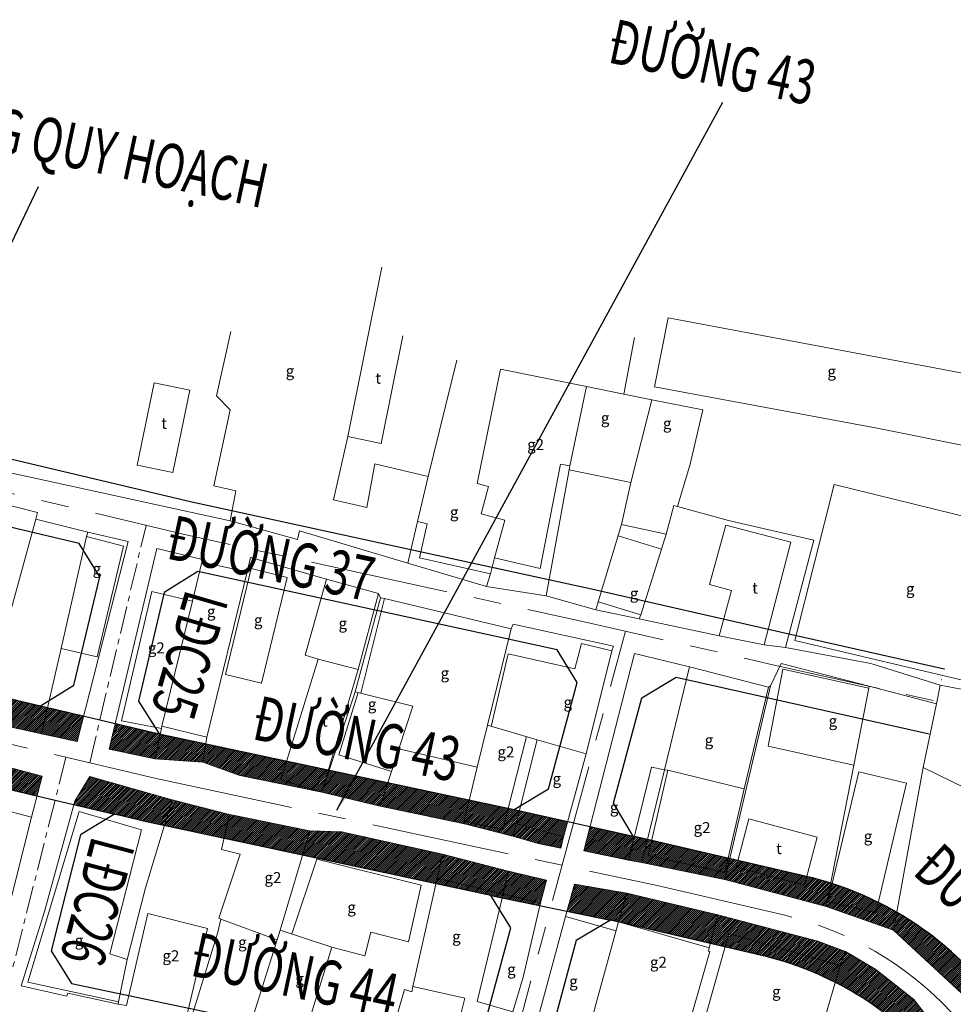
# Model space of a CAD drawing. Extents: x 612042 to 612622, y 1192897 to 1193157.
# Drawn here: x 612322 to 612406, y 1192976 to 1193065 of the extents above; entities that cross this region are included whole.
import ezdxf
from ezdxf.enums import TextEntityAlignment as Align

# ---------------------------------------------------------------- set-up
doc = ezdxf.new("R2010")
doc.units = 0
doc.header["$MEASUREMENT"] = 0
doc.linetypes.add('CENTER', pattern=[2, 1.25, -0.25, 0.25, -0.25])
doc.layers.get('Defpoints').update_dxf_attribs({"linetype": 'CONTINUOUS'})
for name, color, linetype, lineweight in [('chu', 7, 'CONTINUOUS', 5), ('duong-tim', 12, 'CENTER', 20), ('htrang-chinh', 8, 'CONTINUOUS', 9), ('htrang-phu', 8, 'CONTINUOUS', 5)]:
    doc.layers.add(name, color=color, linetype=linetype, lineweight=lineweight)
doc.layers.add('CHU-LDC', color=11, linetype='CONTINUOUS')
doc.layers.add('duong-le', color=6, linetype='CONTINUOUS')
doc.styles.add('U-Arial thin', font='arial_0.ttf', dxfattribs={"width": 0.7})
doc.styles.add('Xr-GT BTD-Q2-nen dia chinh$0$Ahs-txt', font='vn-abc.shx', dxfattribs={"bigfont": 'bigfont.shx'})
doc.dimstyles.new('BAN KINH CONG-GOC VAT', dxfattribs={"dimtxt": 4, "dimasz": 2, "dimexe": 0.4, "dimexo": 0, "dimgap": 1, "dimtad": 1, "dimdec": 1, "dimzin": 0, "dimtxsty": 'U-Arial thin', "dimcen": 0.09, "dimdle": 0.4, "dimadec": 0, "dimazin": 0, "dimtm": 1e-09, "dimtfac": 1, "dimtdec": 1, "dimtofl": 0, "dimtmove": 1, "dimatfit": 2, "dimfxl": 1, "dimtolj": 1, "dimtzin": 0, "dimarcsym": 1})
pattern_1 = [(45, (0, 0), (-0.088388347648, 0.088388347648), [])]

# ---------------------------------------------------------------- blocks, each defined once
blk = doc.blocks.new('LDC')
at = {"layer": 'CHU-LDC', "color": 2, "style": 'U-Arial thin', "width": 0.7}
blk.add_attdef('LDC', text='', height=4, dxfattribs=at).set_placement((0.538, 0.148), align=Align.MIDDLE_CENTER)

msp = doc.modelspace()

# ---------------------------------------------------------------- hatches: boundary and pattern name
at = {"layer": 'htrang-chinh'}
h = msp.add_hatch(dxfattribs=at)
h.set_pattern_fill('ANSI31', color=256, style=0)
h.set_pattern_definition(pattern_1)
h.paths.add_polyline_path([(612292.42, 1193010.373), (612290.327, 1193010.899), (612289.786, 1193011.875), (612289.78, 1193011.84), (612288.131, 1193012.215), (612287.675, 1193010.808), (612287.26, 1193009.08), (612291.9, 1193008.03)])
h.paths.add_polyline_path([(612288.728, 1193013.788), (612288.647, 1193013.806), (612288.131, 1193012.215), (612289.78, 1193011.84), (612289.786, 1193011.875)])
h.paths.add_polyline_path([(612297.377, 1193009.126), (612292.42, 1193010.373), (612291.9, 1193008.03), (612296.81, 1193006.72)])
h.paths.add_polyline_path([(612306.509, 1193006.835), (612306.219, 1193006.904), (612297.62, 1193009.065), (612297.05, 1193006.66), (612305.97, 1193004.56)])
h.paths.add_polyline_path([(612297.62, 1193009.065), (612297.377, 1193009.126), (612296.81, 1193006.72), (612297.05, 1193006.66)])
h.paths.add_polyline_path([(612307.704, 1193006.554), (612306.509, 1193006.835), (612305.97, 1193004.56), (612307.09, 1193004.32)])
h.paths.add_polyline_path([(612308.803, 1193006.295), (612307.704, 1193006.554), (612307.09, 1193004.32), (612308.14, 1193004.02)])
h.paths.add_polyline_path([(612313.666, 1193005.151), (612308.803, 1193006.295), (612308.14, 1193004.02), (612313.02, 1193002.79)])
h.paths.add_polyline_path([(612318.726, 1193003.959), (612313.666, 1193005.151), (612313.02, 1193002.79), (612318.05, 1193001.52)])
h.paths.add_polyline_path([(612324.115, 1193002.69), (612323.485, 1193002.839), (612318.726, 1193003.959), (612318.05, 1193001.52), (612323.57, 1193000.31)])
h.paths.add_polyline_path([(612327.373, 1193001.918), (612324.115, 1193002.69), (612323.57, 1193000.31), (612326.78, 1192999.6)])
h.paths.add_polyline_path([(612334.278, 1193000.287), (612334.189, 1193000.306), (612330.22, 1193001.245), (612329.67, 1192998.93), (612333.78, 1192998.04)])
h.paths.add_polyline_path([(612338.392, 1192999.408), (612334.278, 1193000.287), (612333.78, 1192998.04), (612338.12, 1192997.76)])
h.paths.add_polyline_path([(612345.691, 1192997.849), (612338.392, 1192999.408), (612338.12, 1192997.76), (612341.47, 1192996.55), (612348.86, 1192995.04), (612345.16, 1192996.14)])
h.paths.add_polyline_path([(612349.455, 1192997.045), (612345.691, 1192997.849), (612345.16, 1192996.14), (612348.86, 1192995.04)])
h.paths.add_polyline_path([(612354.829, 1192995.897), (612349.526, 1192997.03), (612348.86, 1192995.04), (612354.14, 1192993.77)])
h.paths.add_polyline_path([(612362.175, 1192994.328), (612354.829, 1192995.897), (612354.14, 1192993.77), (612361.64, 1192992.2), (612361.71, 1192992.43)])
h.paths.add_polyline_path([(612366.694, 1192993.359), (612366.227, 1192993.463), (612365.704, 1192993.575), (612365.22, 1192991.67), (612361.71, 1192992.43), (612361.64, 1192992.2), (612366.11, 1192991.06), (612366.4, 1192992.2)])
h.paths.add_polyline_path([(612365.704, 1192993.575), (612362.175, 1192994.328), (612361.71, 1192992.43), (612365.22, 1192991.67)])
h.paths.add_polyline_path([(612371.069, 1192992.386), (612366.694, 1192993.359), (612366.4, 1192992.2), (612370.7, 1192991.02)])
h.paths.add_polyline_path([(612370.7, 1192991.02), (612366.4, 1192992.2), (612366.11, 1192991.06), (612368.41, 1192990.4), (612370.44, 1192990)])
h.paths.add_polyline_path([(612377.091, 1192991.046), (612376.971, 1192991.074), (612373.078, 1192991.94), (612372.51, 1192989.73), (612376.56, 1192988.9)])
h.paths.add_polyline_path([(612378.26, 1192990.773), (612377.091, 1192991.046), (612376.56, 1192988.9), (612377.75, 1192988.68)])
h.paths.add_polyline_path([(612378.33, 1192989.32), (612378.641, 1192990.684), (612378.26, 1192990.773), (612377.75, 1192988.68), (612385.24, 1192987.15), (612385.688, 1192989.041), (612385.548, 1192989.074), (612385.25, 1192987.79)])
h.paths.add_polyline_path([(612385.548, 1192989.074), (612378.641, 1192990.684), (612378.33, 1192989.32), (612385.25, 1192987.79)], flags=17)
h.paths.add_polyline_path([(612386.417, 1192988.872), (612386.26, 1192988.28), (612392.43, 1192986.65), (612392.635, 1192987.422, 0.000193), (612392.612, 1192987.427)], flags=17)
h.paths.add_polyline_path([(612386.26, 1192988.28), (612386.417, 1192988.872), (612385.688, 1192989.041), (612385.24, 1192987.15), (612394.4, 1192984.73), (612394.811, 1192986.825, 0.018906), (612392.635, 1192987.422), (612392.43, 1192986.65)])
h.paths.add_polyline_path([(612400.783, 1192984.194, 0.016051), (612399.094, 1192985.1), (612398.87, 1192984.16), (612394.56, 1192985.18), (612394.942, 1192986.783, 0.001156), (612394.811, 1192986.825), (612394.4, 1192984.73), (612400.49, 1192982.58)])
h.paths.add_polyline_path([(612399.094, 1192985.1, 0.037575), (612394.942, 1192986.783), (612394.56, 1192985.18), (612398.87, 1192984.16)], flags=16)
h.paths.add_polyline_path([(612407.696, 1192978.682, 0.074464), (612400.783, 1192984.194), (612400.49, 1192982.58), (612410.78, 1192973.02), (612411.77, 1192974.59), (612411.809, 1192974.651, -0.033351), (612408.883, 1192977.405)])
h.paths.add_polyline_path([(612412.257, 1192974.29), (612411.77, 1192974.59), (612410.78, 1192973.02), (612415.88, 1192970.54), (612416.411, 1192971.529, -0.041431)])
h.paths.add_polyline_path([(612416.411, 1192971.529), (612415.88, 1192970.54), (612419.97, 1192968.72), (612420.09, 1192968.91), (612420.478, 1192969.667, -0.037146)])
h.paths.add_polyline_path([(612423.311, 1192968.772, -0.024648), (612420.478, 1192969.667), (612420.09, 1192968.91), (612426.85, 1192967.15), (612427.12, 1192967.68), (612426.778, 1192967.862)])
h.paths.add_polyline_path([(612427.159, 1192967.762), (612427.12, 1192967.68), (612426.85, 1192967.15), (612434.29, 1192965.24), (612435.11, 1192965.52), (612435.201, 1192965.766), (612432.53, 1192966.353)])
h.paths.add_polyline_path([(612441.501, 1192964.383), (612439.046, 1192964.922), (612438.79, 1192964.17), (612441.085, 1192963.388)])
h = msp.add_hatch(dxfattribs=at)
h.set_pattern_fill('ANSI31', color=256, style=0)
h.set_pattern_definition(pattern_1)
h.paths.add_polyline_path([(612293.42, 1193004.49), (612286.172, 1193006.168), (612285.506, 1193004.113), (612284.94, 1193001.657), (612287.856, 1193003.271), (612292.849, 1193002.016)])
h.paths.add_polyline_path([(612296.2, 1193003.78), (612293.42, 1193004.49), (612292.849, 1193002.016), (612295.665, 1193001.308)])
h.paths.add_polyline_path([(612298.87, 1193003.1), (612296.2, 1193003.78), (612295.665, 1193001.308), (612298.337, 1193000.636)])
h.paths.add_polyline_path([(612299.53, 1193002.85), (612298.87, 1193003.1), (612298.337, 1193000.636), (612298.961, 1193000.479)])
h.paths.add_polyline_path([(612304.89, 1193001.38), (612304.91, 1193001.57), (612299.53, 1193002.85), (612298.961, 1193000.479), (612304.327, 1192999.13), (612304.34, 1192999.127)])
h.paths.add_polyline_path([(612309.86, 1193000.05), (612304.89, 1193001.38), (612304.34, 1192999.127), (612309.305, 1192997.958)])
h.paths.add_polyline_path([(612314.28, 1192998.89), (612309.86, 1193000.05), (612309.305, 1192997.958), (612313.728, 1192996.917)])
h.paths.add_polyline_path([(612318.6, 1192997.8), (612314.28, 1192998.89), (612313.728, 1192996.917), (612318.1, 1192995.888)])
h.paths.add_polyline_path([(612327.92, 1192996.44), (612326.58, 1192994.24), (612326.49, 1192993.912), (612330.14, 1192993.053), (612333.029, 1192992.373), (612334.653, 1192992.026), (612335.36, 1192994.35)])
h.paths.add_polyline_path([(612365.69, 1192987.92), (612359.75, 1192989.44), (612359.27, 1192987.28), (612365.23, 1192985.83)])
h.paths.add_polyline_path([(612369.14, 1192987.11), (612365.69, 1192987.92), (612365.23, 1192985.83), (612368.61, 1192985.05)])
h.paths.add_polyline_path([(612365.23, 1192985.83), (612365.155, 1192985.518), (612368.554, 1192984.812), (612368.61, 1192985.05)])
h.paths.add_polyline_path([(612365.23, 1192985.83), (612359.27, 1192987.28), (612359.161, 1192986.792), (612364.136, 1192985.729), (612365.155, 1192985.518)])
h.paths.add_polyline_path([(612376.39, 1192985.91), (612371.67, 1192986.75), (612371.004, 1192984.304), (612374.92, 1192983.491), (612375.648, 1192983.322)])
h.paths.add_polyline_path([(612385.61, 1192982.27), (612385.274, 1192981.077), (612388.451, 1192980.337, -0.060147), (612395.208, 1192977.876), (612395.65, 1192979.41)])
h.paths.add_polyline_path([(612402.31, 1192976.32), (612398.88, 1192979.04), (612396.14, 1192980.66), (612395.65, 1192979.41), (612395.208, 1192977.876, -0.08834), (612403.61, 1192971.548), (612404.716, 1192970.359, 0.018877), (612406.319, 1192968.76), (612406.9, 1192970.48)])
h.paths.add_polyline_path([(612413.8, 1192967.51), (612406.9, 1192970.48), (612406.319, 1192968.76, 0.028213), (612408.928, 1192966.607), (612412.31, 1192965.43), (612412.029, 1192964.611, 0.004753), (612412.529, 1192964.337)])
h.paths.add_polyline_path([(612427.314, 1192963.741), (612421.211, 1192965.343, -0.005277), (612420.6, 1192965.51), (612419.323, 1192961.703), (612435.149, 1192957.55), (612436.56, 1192961.17)])
h.paths.add_polyline_path([(612301.66, 1192999.877), (612302.731, 1192999.877), (612302.731, 1193001.377), (612301.66, 1193001.377)], flags=24)
h.paths.add_polyline_path([(612289.644, 1192986.368), (612312.498, 1192981.492), (612314.087, 1192988.941), (612291.233, 1192993.817)], flags=9)
h.paths.add_polyline_path([(612335.108, 1192992.45), (612357.964, 1192987.573), (612359.554, 1192995.026), (612336.698, 1192999.903)], flags=9)
h.paths.add_polyline_path([(612413.53, 1192956.337), (612414.601, 1192956.337), (612414.601, 1192957.837), (612413.53, 1192957.837)], flags=9)
h.paths.add_polyline_path([(612422.45, 1192946.387), (612423.521, 1192946.387), (612423.521, 1192947.887), (612422.45, 1192947.887)], flags=9)
h.paths.add_polyline_path([(612443.272, 1192939.639), (612452.3, 1192961.194), (612445.275, 1192964.136), (612436.247, 1192942.582)], flags=9)
h = msp.add_hatch(dxfattribs=at)
h.set_pattern_fill('ANSI31', color=256, style=0)
h.set_pattern_definition(pattern_1)
h.paths.add_polyline_path([(612323.62, 1192996.48), (612318.6, 1192997.8), (612318.1, 1192995.888), (612319.432, 1192995.574), (612323.153, 1192994.698)])
h = msp.add_hatch(dxfattribs=at)
h.set_pattern_fill('ANSI31', color=256, style=0)
h.set_pattern_definition(pattern_1)
h.paths.add_polyline_path([(612359.75, 1192989.44), (612350.66, 1192991.46), (612347.78, 1192991.55), (612347.128, 1192989.362), (612359.161, 1192986.792), (612359.27, 1192987.28)])
h.paths.add_polyline_path([(612347.78, 1192991.55), (612340.55, 1192993.02), (612340.044, 1192990.875), (612347.128, 1192989.362)])
h.paths.add_polyline_path([(612340.55, 1192993.02), (612335.36, 1192994.35), (612334.653, 1192992.026), (612340.044, 1192990.875)])
h = msp.add_hatch(dxfattribs=at)
h.set_pattern_fill('ANSI31', color=256, style=0)
h.set_pattern_definition(pattern_1)
h.paths.add_polyline_path([(612384.63, 1192983.96), (612376.39, 1192985.91), (612375.65, 1192983.33), (612375.819, 1192983.282), (612383.954, 1192981.385)])
h = msp.add_hatch(dxfattribs=at)
h.set_pattern_fill('ANSI31', color=256, style=0)
h.set_pattern_definition(pattern_1)
h.paths.add_polyline_path([(612384.63, 1192983.96), (612383.954, 1192981.385), (612385.274, 1192981.077), (612385.61, 1192982.27), (612395.65, 1192979.41), (612396.14, 1192980.66), (612393.63, 1192981.58)])

# ---------------------------------------------------------------- linework, layer by layer
at = {"layer": 'Defpoints', "color": 3, "flags": 128}
for points in [[(612323.485, 1193002.839), (612334.189, 1193000.306)], [(612319.417, 1192995.578), (612330.14, 1192993.053)], [(612366.227, 1192993.463), (612376.971, 1192991.074)], [(612364.136, 1192985.729), (612374.92, 1192983.491)]]:
    msp.add_lwpolyline(points, dxfattribs=at)
at = {"layer": 'duong-le', "flags": 128}
for points in [[(612472.693, 1193052.945), (612474.323, 1193049.997), (612462.127, 1193015.991), (612458.747, 1193014.143), (612457.464, 1193014.438, 0.389619), (612449.172, 1193009.725), (612435.817, 1192968.156), (612432.53, 1192966.353), (612423.311, 1192968.772, -0.142238), (612408.883, 1192977.405), (612407.696, 1192978.682, 0.14928), (612392.612, 1192987.427), (612376.971, 1192991.074), (612375.189, 1192994.055), (612377.759, 1193003.56), (612380.851, 1193005.426), (612403.694, 1193000.306)], [(612419.072, 1192961.769, -0.142238), (612404.716, 1192970.359), (612403.61, 1192971.548, 0.14928), (612388.451, 1192980.337), (612374.92, 1192983.491), (612371.833, 1192981.646), (612369.064, 1192971.405), (612370.79, 1192968.437)]]:
    msp.add_lwpolyline(points, format="xyb", dxfattribs=at)
for points in [[(612405.079, 1193006.144), (612405.036, 1193006.154), (612390.242, 1193009.47), (612373.204, 1193013.344), (612337.148, 1193021.22), (612296.766, 1193030.781)], [(612288.673, 1193013.887), (612290.327, 1193010.899), (612306.219, 1193006.904), (612323.485, 1193002.839), (612326.496, 1193004.698), (612328.815, 1193014.458), (612326.96, 1193017.467), (612294.911, 1193025.054), (612291.708, 1193023.252), (612288.673, 1193013.887)], [(612332.322, 1193003.26), (612334.189, 1193000.306), (612366.227, 1192993.463), (612369.325, 1192995.354), (612371.914, 1193004.928), (612370.124, 1193007.875), (612337.671, 1193014.965), (612334.651, 1193013.066), (612332.322, 1193003.26)], [(612404.85, 1193005.171), (612404.813, 1193005.179)], [(612324.446, 1192980.716), (612326.28, 1192977.778), (612360.066, 1192970.678), (612363.165, 1192972.577), (612365.928, 1192982.794), (612364.136, 1192985.729), (612333.029, 1192992.373), (612330.14, 1192993.053), (612327.094, 1192991.202), (612324.446, 1192980.716)]]:
    msp.add_lwpolyline(points, dxfattribs=at)
at = {"layer": 'duong-tim', "ltscale": 10}
for p, q in [((612305.273, 1193003.017), (612333.905, 1192996.276)), ((612333.905, 1192996.276), (612379.136, 1192986.616))]:
    msp.add_line(p, q, dxfattribs=at)
at = {"layer": 'duong-tim', "ltscale": 10, "flags": 128}
for points in [[(612289.501, 1193029.418), (612336.482, 1193018.295), (612372.551, 1193010.416), (612389.581, 1193006.544), (612404.365, 1193003.23), (612404.392, 1193003.224)], [(612353.901, 1192927.373), (612363.869, 1192963.688), (612376.276, 1193009.569)]]:
    msp.add_lwpolyline(points, dxfattribs=at)
at = {"layer": 'duong-tim', "ltscale": 2, "flags": 128}
for points in [[(612327.914, 1192997.687), (612333.005, 1193019.118)], [(612325.765, 1192998.192), (612320.16, 1192975.999)]]:
    msp.add_lwpolyline(points, dxfattribs=at)
at = {"layer": 'duong-tim', "ltscale": 10, "flags": 128}
msp.add_lwpolyline([(612379.136, 1192986.616), (612390.548, 1192983.955, -0.14928), (612405.708, 1192975.166), (612406.854, 1192973.933, 0.142238), (612421.211, 1192965.343), (612447.669, 1192958.4)], format="xyb", dxfattribs=at)
at = {"layer": 'htrang-chinh'}
for p, q in [((612361.06, 1193034.02), (612358.48, 1193023.52)), ((612361.06, 1193034.02), (612358.48, 1193023.52)), ((612362.9, 1193022.88), (612365, 1193033.22)), ((612365, 1193033.22), (612372.76, 1193031.65)), ((612371.27, 1193024.48), (612372.76, 1193031.65)), ((612376.14, 1193030.96), (612372.76, 1193031.65)), ((612376.14, 1193030.96), (612378.65, 1193030.45)), ((612376.77, 1193022.97), (612378.65, 1193030.45)), ((612378.65, 1193030.45), (612383.26, 1193029.55)), ((612383.26, 1193029.55), (612382.12, 1193024.65)), ((612340.59, 1193019.52), (612317.45, 1193024.59)), ((612382.12, 1193024.65), (612380.98, 1193020.83)), ((612369.13, 1193012.75), (612371.21, 1193024.13)), ((612371.27, 1193024.48), (612371.21, 1193024.13)), ((612358.48, 1193023.52), (612357.52, 1193019.45)), ((612358.48, 1193023.52), (612357.52, 1193019.45)), ((612363.92, 1193022.61), (612362.9, 1193022.88)), ((612375.92, 1193019.19), (612376.77, 1193022.97)), ((612363.26, 1193020.17), (612363.92, 1193022.61)), ((612365.39, 1193019.59), (612363.26, 1193020.17)), ((612380.66, 1193020.92), (612379.95, 1193018.31)), ((612380.98, 1193020.83), (612380.66, 1193020.92)), ((612385.58, 1193019.56), (612380.98, 1193020.83)), ((612327.75, 1193018.49), (612323.06, 1193019.67)), ((612346.66, 1193017.84), (612340.59, 1193019.52)), ((612357.52, 1193019.45), (612356.63, 1193015.71)), ((612357.52, 1193019.45), (612356.63, 1193015.71)), ((612364.47, 1193016.19), (612365.39, 1193019.59)), ((612393.27, 1193017.78), (612385.58, 1193019.56)), ((612327.64, 1193018.1), (612327.75, 1193018.49)), ((612327.75, 1193018.49), (612331.4, 1193017.65)), ((612346.85, 1193018.62), (612346.66, 1193017.84)), ((612356.63, 1193015.71), (612346.85, 1193018.62)), ((612375.92, 1193019.19), (612373.81, 1193012.22)), ((612379.95, 1193018.31), (612375.92, 1193019.19)), ((612325.33, 1193008), (612327.64, 1193018.1)), ((612331.4, 1193017.65), (612326.78, 1192999.6)), ((612379.95, 1193018.31), (612379.53, 1193016.97)), ((612390.74, 1193008.1), (612393.27, 1193017.78)), ((612333.97, 1193017.03), (612329.67, 1192998.93)), ((612338.1, 1193016.03), (612333.97, 1193017.03)), ((612377.67, 1193011.04), (612379.53, 1193016.97)), ((612337.2, 1193012.27), (612338.05, 1193015.81)), ((612338.05, 1193015.81), (612338.1, 1193016.03)), ((612338.05, 1193015.81), (612342.14, 1193014.92)), ((612342.14, 1193014.92), (612342.44, 1193016.21)), ((612342.44, 1193016.21), (612349.29, 1193014.27)), ((612356.63, 1193015.71), (612363.73, 1193013.59)), ((612364.09, 1193014.75), (612364.47, 1193016.19)), ((612342.14, 1193014.92), (612338.49, 1193000)), ((612349.29, 1193014.27), (612353.99, 1193012.96)), ((612363.73, 1193013.59), (612364.09, 1193014.75)), ((612369.13, 1193012.75), (612363.73, 1193013.59)), ((612334.44, 1193001.01), (612337.2, 1193012.27)), ((612354.18, 1193012.59), (612351.89, 1193004.1)), ((612351.89, 1193004.1), (612354.18, 1193012.59)), ((612353.99, 1193012.96), (612354.18, 1193012.59)), ((612354.52, 1193012.51), (612354.18, 1193012.59)), ((612354.52, 1193012.51), (612365.95, 1193009.79)), ((612373.6, 1193011.49), (612369.13, 1193012.75)), ((612373.81, 1193012.22), (612373.6, 1193011.49)), ((612373.6, 1193011.49), (612377.52, 1193010.67)), ((612377.67, 1193011.04), (612377.52, 1193010.67)), ((612377.52, 1193010.67), (612384.75, 1193009.16)), ((612365.95, 1193009.79), (612363.82, 1193001.08)), ((612366.13, 1193010.2), (612365.95, 1193009.79)), ((612375.21, 1193008.22), (612366.13, 1193010.2)), ((612384.75, 1193009.16), (612388.79, 1193008.34)), ((612323.57, 1193000.31), (612325.33, 1193008)), ((612372.72, 1192998.49), (612375.05, 1193007.78)), ((612375.05, 1193007.78), (612375.21, 1193008.22)), ((612388.79, 1193008.34), (612390.74, 1193008.1)), ((612398.42, 1193006.64), (612390.74, 1193008.1)), ((612377.09, 1193007.55), (612372.51, 1192989.73)), ((612382.06, 1193006.34), (612377.09, 1193007.55)), ((612379.79, 1192997.06), (612382.06, 1193006.34)), ((612382.06, 1193006.34), (612389.2, 1193004.51)), ((612389.38, 1193004.63), (612390.32, 1193006.66)), ((612390.32, 1193006.66), (612398.29, 1193004.59)), ((612404.7, 1193004.7), (612398.42, 1193006.64)), ((612385.24, 1192987.15), (612389.38, 1193004.63)), ((612389.2, 1193004.51), (612389.38, 1193004.63)), ((612398.24, 1193004.42), (612396.9, 1192997.48)), ((612398.29, 1193004.59), (612398.24, 1193004.42)), ((612404.35, 1193003.02), (612398.29, 1193004.59)), ((612404.7, 1193004.7), (612404.35, 1193003.02)), ((612411.53, 1193003.39), (612404.7, 1193004.7)), ((612351.89, 1193004.1), (612348.86, 1192995.04)), ((612351.89, 1193004.1), (612348.86, 1192995.04)), ((612357.07, 1193002.8), (612351.89, 1193004.1)), ((612355.82, 1192998.95), (612357.07, 1193002.8)), ((612403.15, 1192997.26), (612404.35, 1193003.02)), ((612318.05, 1193001.52), (612323.57, 1193000.31)), ((612333.78, 1192998.04), (612334.39, 1193000.79)), ((612334.39, 1193000.79), (612334.44, 1193001.01)), ((612363.82, 1193001.08), (612362.9, 1192997.29)), ((612368.32, 1192999.77), (612363.82, 1193001.08)), ((612326.78, 1192999.6), (612323.57, 1193000.31)), ((612338.49, 1193000), (612338.12, 1192997.76)), ((612366.4, 1192992.2), (612368.32, 1192999.77)), ((612329.67, 1192998.93), (612333.78, 1192998.04)), ((612355.15, 1192996.89), (612355.82, 1192998.95)), ((612338.12, 1192997.76), (612333.78, 1192998.04)), ((612370.7, 1192991.02), (612372.72, 1192998.49)), ((612318.6, 1192997.8), (612323.62, 1192996.48)), ((612341.47, 1192996.55), (612338.12, 1192997.76)), ((612362.9, 1192997.29), (612361.71, 1192992.43)), ((612377.75, 1192988.68), (612379.79, 1192997.06)), ((612396.9, 1192997.48), (612394.4, 1192984.73)), ((612400.49, 1192982.58), (612403.15, 1192997.26)), ((612403.15, 1192997.26), (612407.04, 1192995.37)), ((612323.62, 1192996.48), (612322.65, 1192992.78)), ((612327.92, 1192996.44), (612326.58, 1192994.24)), ((612335.36, 1192994.35), (612327.92, 1192996.44)), ((612348.86, 1192995.04), (612341.47, 1192996.55)), ((612354.14, 1192993.77), (612355.15, 1192996.89)), ((612332.94, 1192986.4), (612335.36, 1192994.35)), ((612335.36, 1192994.35), (612340.55, 1192993.02)), ((612348.86, 1192995.04), (612354.14, 1192993.77)), ((612326.58, 1192994.24), (612323.85, 1192984.28)), ((612361.64, 1192992.2), (612354.14, 1192993.77)), ((612322.65, 1192992.78), (612318.95, 1192978.05)), ((612340.55, 1192993.02), (612347.78, 1192991.55)), ((612361.71, 1192992.43), (612361.64, 1192992.2)), ((612361.64, 1192992.2), (612366.11, 1192991.06)), ((612366.4, 1192992.2), (612366.11, 1192991.06)), ((612347.78, 1192991.55), (612345.11, 1192982.59)), ((612347.78, 1192991.55), (612345.11, 1192982.59)), ((612350.66, 1192991.46), (612347.78, 1192991.55)), ((612359.75, 1192989.44), (612350.66, 1192991.46)), ((612366.11, 1192991.06), (612368.41, 1192990.4)), ((612370.44, 1192990), (612370.7, 1192991.02)), ((612368.41, 1192990.4), (612370.44, 1192990)), ((612359.27, 1192987.28), (612359.75, 1192989.44)), ((612365.69, 1192987.92), (612359.75, 1192989.44)), ((612372.51, 1192989.73), (612376.56, 1192988.9)), ((612376.56, 1192988.9), (612377.75, 1192988.68)), ((612385.24, 1192987.15), (612377.75, 1192988.68)), ((612359.27, 1192987.28), (612357.09, 1192977.49)), ((612365.23, 1192985.83), (612365.69, 1192987.92)), ((612369.14, 1192987.11), (612365.69, 1192987.92)), ((612331.31, 1192979.95), (612332.94, 1192986.4)), ((612368.61, 1192985.05), (612369.14, 1192987.11)), ((612371.67, 1192986.75), (612370.87, 1192983.81)), ((612371.67, 1192986.75), (612376.39, 1192985.91)), ((612394.4, 1192984.73), (612385.24, 1192987.15)), ((612362.9, 1192976.14), (612365.23, 1192985.83)), ((612376.39, 1192985.91), (612375.65, 1192983.33)), ((612384.63, 1192983.96), (612376.39, 1192985.91)), ((612367.04, 1192978.33), (612368.61, 1192985.05)), ((612394.4, 1192984.73), (612400.49, 1192982.58)), ((612323.85, 1192984.28), (612321.72, 1192977.56)), ((612370.87, 1192983.81), (612368.36, 1192974.58)), ((612383.85, 1192980.99), (612384.63, 1192983.96)), ((612384.63, 1192983.96), (612393.63, 1192981.58)), ((612339.76, 1192983.59), (612339.49, 1192982.42)), ((612344.85, 1192981.72), (612339.76, 1192983.59)), ((612375.65, 1192983.33), (612373.62, 1192976.01)), ((612339.49, 1192982.42), (612336.99, 1192974.3)), ((612345.11, 1192982.59), (612344.85, 1192981.72)), ((612345.11, 1192982.59), (612344.85, 1192981.72)), ((612410.78, 1192973.02), (612400.49, 1192982.58)), ((612342.52, 1192974.34), (612344.85, 1192981.72)), ((612344.85, 1192981.72), (612342.52, 1192974.34)), ((612393.63, 1192981.58), (612396.14, 1192980.66)), ((612380.3, 1192968.14), (612383.89, 1192980.67)), ((612383.79, 1192980.69), (612383.85, 1192980.99)), ((612383.89, 1192980.67), (612383.79, 1192980.69)), ((612396.14, 1192980.66), (612395.65, 1192979.41)), ((612398.88, 1192979.04), (612396.14, 1192980.66)), ((612330.51, 1192976.11), (612331.31, 1192979.95)), ((612395.65, 1192979.41), (612393.13, 1192970.66)), ((612402.31, 1192976.32), (612398.88, 1192979.04)), ((612321.72, 1192977.56), (612325.84, 1192976.62)), ((612357.09, 1192977.49), (612356.99, 1192977.03)), ((612366.11, 1192975.22), (612367.04, 1192978.33)), ((612325.84, 1192976.62), (612325.94, 1192976.89)), ((612325.94, 1192976.89), (612330.47, 1192975.91)), ((612354.32, 1192970.34), (612356.32, 1192977.22)), ((612356.99, 1192977.03), (612356.32, 1192977.22)), ((612330.47, 1192975.91), (612330.51, 1192976.11)), ((612331.24, 1192975.8), (612330.47, 1192975.91)), ((612362.9, 1192976.14), (612366.11, 1192975.22)), ((612373.62, 1192976.01), (612372.91, 1192973.27)), ((612406.9, 1192970.48), (612402.31, 1192976.32))]:
    msp.add_line(p, q, dxfattribs=at)
at = {"layer": 'htrang-chinh', "color": 2}
for p, q in [((612323.21, 1193020.28), (612318.16, 1193021.57)), ((612323.06, 1193019.67), (612323.21, 1193020.28)), ((612319.56, 1193006.97), (612323.06, 1193019.67))]:
    msp.add_line(p, q, dxfattribs=at)
at = {"layer": 'htrang-phu'}
for p, q in [((612354.28, 1193042.41), (612351.23, 1193027.14)), ((612380.13, 1193037.85), (612378.91, 1193031.63)), ((612380.13, 1193037.85), (612409.66, 1193032.31)), ((612340.65, 1193036.62), (612339.35, 1193030.82)), ((612356.17, 1193036.21), (612354.23, 1193026.49)), ((612377.1, 1193036.08), (612376.14, 1193030.96)), ((612333.72, 1193031.97), (612332.2, 1193024.54)), ((612336.95, 1193031.31), (612333.72, 1193031.97)), ((612335.43, 1193023.88), (612336.95, 1193031.31)), ((612339.35, 1193030.82), (612340.6, 1193029.53)), ((612399, 1193027.89), (612378.91, 1193031.63)), ((612339.12, 1193022.67), (612340.6, 1193029.53)), ((612408.53, 1193025.98), (612399, 1193027.89)), ((612349.91, 1193021.41), (612351.23, 1193027.14)), ((612354.23, 1193026.49), (612351.23, 1193027.14)), ((612353.66, 1193024.66), (612352.92, 1193020.72)), ((612358.48, 1193023.52), (612353.66, 1193024.66)), ((612368.57, 1193015.23), (612370.43, 1193024.64)), ((612371.27, 1193024.48), (612370.43, 1193024.64)), ((612335.43, 1193023.88), (612332.2, 1193024.54)), ((612376.77, 1193022.97), (612371.21, 1193024.13)), ((612395.11, 1193022.8), (612391.58, 1193008.74)), ((612415.23, 1193017.88), (612395.11, 1193022.8)), ((612339.12, 1193022.67), (612341.1, 1193022.23)), ((612341.1, 1193022.23), (612340.59, 1193019.52)), ((612352.92, 1193020.72), (612349.91, 1193021.41)), ((612358.37, 1193019.25), (612357.52, 1193019.45)), ((612358.37, 1193019.25), (612357.7, 1193016.19)), ((612385.34, 1193019.12), (612383.88, 1193013.78)), ((612385.34, 1193019.12), (612391.21, 1193017.59)), ((612327.64, 1193018.1), (612330.98, 1193017.23)), ((612379.53, 1193016.97), (612375.61, 1193018.16)), ((612388.79, 1193008.34), (612391.21, 1193017.59)), ((612330.98, 1193017.23), (612328.58, 1193007.26)), ((612357.7, 1193016.19), (612364.09, 1193014.75)), ((612364.47, 1193016.19), (612368.57, 1193015.23)), ((612340.17, 1193005.66), (612342.49, 1193015.21)), ((612342.49, 1193015.21), (612345.73, 1193014.42)), ((612343.41, 1193004.87), (612345.73, 1193014.42)), ((612347.38, 1193007.41), (612349.29, 1193014.27)), ((612333.53, 1193013.15), (612330.78, 1193001.47)), ((612333.53, 1193013.15), (612337.2, 1193012.27)), ((612383.88, 1193013.78), (612385.86, 1193013.24)), ((612384.75, 1193009.16), (612385.86, 1193013.24)), ((612353.99, 1193012.96), (612352.14, 1193006.1)), ((612352.39, 1193003.98), (612354.52, 1193012.51)), ((612373.81, 1193012.22), (612377.67, 1193011.04)), ((612391.58, 1193008.74), (612411.65, 1193003.95)), ((612328.58, 1193007.26), (612325.33, 1193008)), ((612371.71, 1193006.18), (612372.3, 1193008.45)), ((612372.3, 1193008.45), (612375.05, 1193007.78)), ((612345.16, 1192996.14), (612348.55, 1193007.05)), ((612347.38, 1193007.41), (612348.55, 1193007.05)), ((612352.14, 1193006.1), (612348.55, 1193007.05)), ((612365.68, 1193007.52), (612364.17, 1193000.98)), ((612365.68, 1193007.52), (612371.71, 1193006.18)), ((612352.14, 1193006.1), (612348.86, 1192995.04)), ((612390.5, 1193006.14), (612389.16, 1192999.2)), ((612390.5, 1193006.14), (612398.24, 1193004.42)), ((612340.17, 1193005.66), (612343.41, 1193004.87)), ((612389.2, 1193004.51), (612387, 1192995.33)), ((612352.14, 1193004.04), (612350.41, 1192998.42)), ((612330.78, 1193001.47), (612334.39, 1193000.79)), ((612334.44, 1193001.01), (612338.49, 1193000)), ((612365.22, 1192991.67), (612367.35, 1193000.05)), ((612368.32, 1192999.77), (612372.72, 1192998.49)), ((612355.82, 1192998.95), (612362.9, 1192997.29)), ((612389.16, 1192999.2), (612396.9, 1192997.48)), ((612350.41, 1192998.42), (612355.15, 1192996.89)), ((612376.56, 1192988.9), (612378.64, 1192997.31)), ((612380.09, 1192997.03), (612378.33, 1192989.32)), ((612378.64, 1192997.31), (612379.79, 1192997.06)), ((612379.79, 1192997.06), (612380.09, 1192997.03)), ((612387, 1192995.33), (612380.09, 1192997.03)), ((612345.16, 1192996.14), (612348.86, 1192995.04)), ((612394.56, 1192985.18), (612397.35, 1192996.88)), ((612397.35, 1192996.88), (612401.66, 1192995.86)), ((612385.25, 1192987.79), (612387, 1192995.33)), ((612398.87, 1192984.16), (612401.66, 1192995.86)), ((612322.65, 1192992.78), (612317.5, 1192994.12)), ((612326.95, 1192993.3), (612322.32, 1192977.88)), ((612326.95, 1192993.3), (612332.6, 1192991.63)), ((612340.55, 1192993.02), (612339.81, 1192989.88)), ((612386.26, 1192988.28), (612387.41, 1192992.62)), ((612387.41, 1192992.62), (612393.58, 1192990.99)), ((612361.71, 1192992.43), (612365.22, 1192991.67)), ((612366.4, 1192992.2), (612370.7, 1192991.02)), ((612332.6, 1192991.63), (612329.73, 1192980.44)), ((612392.43, 1192986.65), (612393.58, 1192990.99)), ((612341.49, 1192989.43), (612339.57, 1192983.66)), ((612339.81, 1192989.88), (612341.49, 1192989.43)), ((612378.33, 1192989.32), (612385.25, 1192987.79)), ((612348.41, 1192988.99), (612346.17, 1192982.24)), ((612348.41, 1192988.99), (612357.85, 1192986.66)), ((612392.43, 1192986.65), (612386.26, 1192988.28)), ((612359.27, 1192987.28), (612365.23, 1192985.83)), ((612357.85, 1192986.66), (612356.68, 1192981.53)), ((612365.23, 1192985.83), (612368.61, 1192985.05)), ((612394.56, 1192985.18), (612398.87, 1192984.16)), ((612333.17, 1192984.08), (612331.24, 1192975.8)), ((612338.55, 1192982.74), (612333.17, 1192984.08)), ((612370.87, 1192983.81), (612375.43, 1192982.54)), ((612339.57, 1192983.66), (612339.76, 1192983.59)), ((612375.65, 1192983.33), (612383.85, 1192980.99)), ((612336.61, 1192974.6), (612338.55, 1192982.74)), ((612349.78, 1192981.04), (612345.11, 1192982.59)), ((612353.29, 1192982.41), (612352.74, 1192980.28)), ((612356.68, 1192981.53), (612353.29, 1192982.41)), ((612385.61, 1192982.27), (612383.15, 1192973.54)), ((612395.65, 1192979.41), (612385.61, 1192982.27)), ((612349.78, 1192981.04), (612347.22, 1192972.78)), ((612349.78, 1192981.04), (612352.74, 1192980.28)), ((612331.31, 1192979.95), (612329.73, 1192980.44)), ((612322.32, 1192977.88), (612330.51, 1192976.11)), ((612361.79, 1192976.45), (612357.09, 1192977.49)), ((612361.79, 1192976.45), (612359.92, 1192969.06))]:
    msp.add_line(p, q, dxfattribs=at)

# ---------------------------------------------------------------- block references
at = {"layer": 'CHU-LDC'}
ref = msp.add_blockref('LDC', (612336.948, 1193007.957), dxfattribs=dict(at, rotation=253.7733303025977))
ref.add_attrib('LDC', 'LÐC25', dxfattribs={"height": 4, "rotation": 253.77333, "style": 'U-Arial thin', "width": 0.7}).set_placement((612336.939, 1193007.399), align=Align.MIDDLE_CENTER)
ref = msp.add_blockref('LDC', (612328.613, 1192985.707), dxfattribs=dict(at, rotation=255.2132638210103))
ref.add_attrib('LDC', 'LÐC26', dxfattribs={"height": 4, "rotation": 255.21326, "style": 'U-Arial thin', "width": 0.7}).set_placement((612328.618, 1192985.149), align=Align.MIDDLE_CENTER)

# ---------------------------------------------------------------- texts
at = {"layer": 'chu', "style": 'U-Arial thin', "width": 0.7}
for s, rotation, p in [('ĐƯỜNG 43', 347.95657, (612374.491, 1193060.937)), ('ĐƯỜNG QUY HOẠCH', 347.95657, (612308.036, 1193055.295)), ('ĐƯỜNG 37', 347.95657, (612334.644, 1193016.17)), ('ĐƯỜNG 43', 347.95657, (612342.383, 1192999.871)), ('ĐƯỜNG 43', 317.3919, (612402.025, 1192987.78)), ('ĐƯỜNG 44', 347.95657, (612336.799, 1192978.531))]:
    msp.add_text(s, height=4, rotation=rotation, dxfattribs=at).set_placement(p)
at = {"layer": 'htrang-phu', "style": 'Xr-GT BTD-Q2-nen dia chinh$0$Ahs-txt'}
for s, p in [('g', (612345.61, 1193032.55)), ('t', (612353.7, 1193031.9)), ('g', (612394.51, 1193032.51)), ('g', (612374.06, 1193028.31)), ('t', (612334.37, 1193027.83)), ('g', (612379.66, 1193027.82)), ('g2', (612367.41, 1193025.91)), ('g', (612360.43, 1193019.81)), ('g', (612328.18, 1193014.71)), ('t', (612387.72, 1193012.96)), ('g', (612376.67, 1193012.47)), ('g', (612401.6, 1193012.89)), ('g', (612338.5, 1193010.85)), ('g', (612342.74, 1193010.07)), ('g', (612350.38, 1193009.77)), ('g2', (612333.16, 1193007.56)), ('g', (612359.59, 1193005.28)), ('g', (612353.02, 1193002.48)), ('g', (612370.69, 1193002.65)), ('t', (612348.88, 1193000.96)), ('g', (612394.62, 1193000.97)), ('g', (612383.43, 1192999.24)), ('g2', (612364.72, 1192998.17)), ('g', (612369.7, 1192995.75)), ('g', (612374.87, 1192993.17)), ('g2', (612382.43, 1192991.34)), ('g', (612397.79, 1192990.56)), ('t', (612389.88, 1192989.45)), ('g2', (612343.69, 1192986.83)), ('g', (612351.17, 1192984.15)), ('g', (612326.57, 1192981.16)), ('g', (612360.63, 1192981.51)), ('g', (612341.31, 1192981)), ('g2', (612334.48, 1192979.77)), ('g2', (612378.49, 1192979.19)), ('g', (612365.6, 1192978.55)), ('g', (612346.48, 1192977.7)), ('g', (612371.2, 1192977.47)), ('g', (612389.51, 1192976.54))]:
    msp.add_text(s, height=1, dxfattribs=at).set_placement(p)

# ---------------------------------------------------------------- leaders
at = {"layer": 'Defpoints'}
for points in [[(612350.212, 1192993.409), (612385.059, 1193057.304)], [(612303.145, 1193007.677), (612323.305, 1193049.69)]]:
    msp.add_leader(points, dimstyle='BAN KINH CONG-GOC VAT', override={"dimgap": 1, "dimtad": 0}, dxfattribs=at)

doc.saveas('drawing.dxf')
